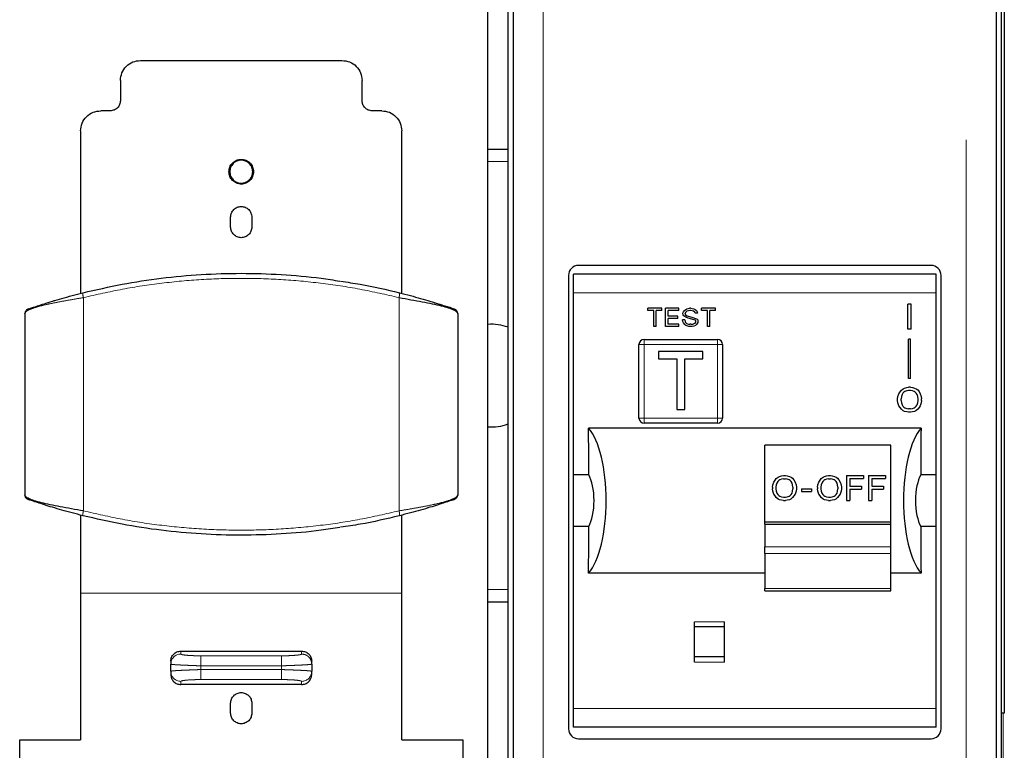
# Model space of a CAD drawing. Units: millimetres. Extents: x 2063 to 7267, y 2516 to 7047.
# Drawn here: x 7034 to 7131, y 3753 to 3825 of the extents above; entities that cross this region are included whole.
import ezdxf

# ---------------------------------------------------------------- set-up
doc = ezdxf.new("R2010")
doc.units = ezdxf.units.MM
doc.header["$LTSCALE"] = 20
doc.linetypes.add('PHANTOM', pattern=[12.7, 6.35, -1.27, 1.27, -1.27, 1.27, -1.27])

msp = doc.modelspace()

# ---------------------------------------------------------------- linework, layer by layer
at = {"color": 7, "linetype": 'Continuous', "lineweight": 25}
for p, q in [((7080.114, 3456.791), (7080.114, 4014.457)), ((7082.114, 3386.872), (7082.114, 3842.889)), ((7131.114, 3616.619), (7131.114, 3842.889)), ((7131.393, 3843.444), (7131.393, 3756.444)), ((7082.614, 3840.889), (7082.614, 3379.389)), ((7130.614, 3616.619), (7130.614, 3840.889)), ((7045.614, 3821.24), (7065.614, 3821.24)), ((7043.614, 3819.24), (7043.614, 3817.24)), ((7067.614, 3817.24), (7067.614, 3819.24)), ((7042.614, 3816.24), (7041.664, 3816.24)), ((7069.564, 3816.24), (7068.614, 3816.24)), ((7039.664, 3814.24), (7039.664, 3798.109)), ((7071.564, 3798.109), (7071.564, 3814.24)), ((7080.114, 3812.444), (7082.114, 3812.444)), ((7054.564, 3804.69), (7054.564, 3805.69)), ((7056.664, 3805.69), (7056.664, 3804.69)), ((7124.114, 3800.889), (7089.114, 3800.889)), ((7088.114, 3799.889), (7088.114, 3754.889)), ((7124.614, 3800.032), (7088.614, 3800.032)), ((7088.614, 3798.159), (7088.614, 3800.032)), ((7124.614, 3798.159), (7124.614, 3800.032)), ((7125.114, 3754.889), (7125.114, 3799.889)), ((7088.614, 3780.089), (7088.614, 3798.159)), ((7124.614, 3780.089), (7124.614, 3798.159)), ((7037.022, 3797.381), (7036.97, 3797.365)), ((7122.156, 3797.045), (7121.813, 3797.045)), ((7121.813, 3794.545), (7121.813, 3797.045)), ((7122.156, 3794.545), (7122.156, 3797.045)), ((7034.114, 3796.081), (7034.167, 3796.181)), ((7034.114, 3796.081), (7034.114, 3778.124)), ((7077.114, 3796.081), (7077.114, 3778.124)), ((7097.396, 3796.633), (7096.006, 3796.633)), ((7096.006, 3796.406), (7096.006, 3796.633)), ((7096.576, 3796.406), (7096.006, 3796.406)), ((7096.576, 3794.811), (7096.576, 3796.406)), ((7096.827, 3794.811), (7096.827, 3796.406)), ((7097.396, 3796.406), (7096.827, 3796.406)), ((7097.396, 3796.406), (7097.396, 3796.633)), ((7099.059, 3796.633), (7097.761, 3796.633)), ((7097.761, 3794.811), (7097.761, 3796.633)), ((7098.011, 3795.859), (7098.011, 3796.406)), ((7099.059, 3796.406), (7098.011, 3796.406)), ((7098.968, 3795.859), (7098.011, 3795.859)), ((7098.968, 3795.631), (7098.968, 3795.859)), ((7099.059, 3796.406), (7099.059, 3796.633)), ((7099.469, 3796.155), (7099.492, 3796.223)), ((7099.469, 3796.11), (7099.469, 3796.155)), ((7099.492, 3795.996), (7099.469, 3796.11)), ((7099.492, 3796.223), (7099.537, 3796.292)), ((7099.56, 3795.882), (7099.492, 3795.996)), ((7099.537, 3796.292), (7099.629, 3796.406)), ((7099.765, 3795.745), (7099.56, 3795.882)), ((7099.629, 3796.406), (7099.765, 3796.52)), ((7099.72, 3796.201), (7099.697, 3796.11)), ((7099.697, 3796.064), (7099.697, 3796.11)), ((7099.697, 3796.064), (7099.743, 3795.973)), ((7099.811, 3796.292), (7099.72, 3796.201)), ((7099.743, 3795.973), (7099.902, 3795.882)), ((7099.765, 3796.52), (7099.856, 3796.565)), ((7099.879, 3796.337), (7099.811, 3796.292)), ((7099.856, 3796.565), (7099.993, 3796.611)), ((7100.016, 3796.383), (7099.879, 3796.337)), ((7099.902, 3795.882), (7100.449, 3795.722)), ((7099.993, 3796.611), (7100.13, 3796.633)), ((7100.153, 3796.406), (7100.016, 3796.383)), ((7100.266, 3796.633), (7100.13, 3796.633)), ((7100.266, 3796.406), (7100.153, 3796.406)), ((7100.266, 3796.633), (7100.403, 3796.611)), ((7100.403, 3796.383), (7100.266, 3796.406)), ((7100.403, 3796.611), (7100.563, 3796.565)), ((7100.54, 3796.337), (7100.403, 3796.383)), ((7100.654, 3796.246), (7100.54, 3796.337)), ((7100.563, 3796.565), (7100.677, 3796.52)), ((7100.699, 3796.132), (7100.654, 3796.246)), ((7100.677, 3796.52), (7100.813, 3796.406)), ((7100.927, 3796.132), (7100.699, 3796.132)), ((7100.813, 3796.406), (7100.882, 3796.292)), ((7100.882, 3796.292), (7100.927, 3796.132)), ((7102.727, 3796.633), (7101.337, 3796.633)), ((7101.337, 3796.406), (7101.337, 3796.633)), ((7101.907, 3796.406), (7101.337, 3796.406)), ((7101.907, 3794.811), (7101.907, 3796.406)), ((7102.727, 3796.406), (7102.157, 3796.406)), ((7102.157, 3794.811), (7102.157, 3796.406)), ((7102.727, 3796.406), (7102.727, 3796.633)), ((7096.827, 3794.811), (7096.576, 3794.811)), ((7099.082, 3794.811), (7097.761, 3794.811)), ((7098.011, 3795.039), (7098.011, 3795.631)), ((7098.968, 3795.631), (7098.011, 3795.631)), ((7099.082, 3795.039), (7098.011, 3795.039)), ((7099.082, 3794.811), (7099.082, 3795.039)), ((7099.674, 3795.494), (7099.446, 3795.494)), ((7099.469, 3795.335), (7099.446, 3795.494)), ((7099.537, 3795.175), (7099.469, 3795.335)), ((7099.651, 3795.016), (7099.537, 3795.175)), ((7099.765, 3794.925), (7099.651, 3795.016)), ((7099.674, 3795.494), (7099.697, 3795.335)), ((7099.697, 3795.335), (7099.743, 3795.221)), ((7099.743, 3795.221), (7099.834, 3795.13)), ((7099.993, 3795.654), (7099.765, 3795.745)), ((7099.879, 3794.879), (7099.765, 3794.925)), ((7099.834, 3795.13), (7099.925, 3795.084)), ((7100.061, 3794.834), (7099.879, 3794.879)), ((7099.925, 3795.084), (7100.016, 3795.062)), ((7100.244, 3795.586), (7099.993, 3795.654)), ((7100.016, 3795.062), (7100.153, 3795.039)), ((7100.175, 3794.811), (7100.061, 3794.834)), ((7100.266, 3795.039), (7100.153, 3795.039)), ((7100.38, 3794.811), (7100.175, 3794.811)), ((7100.585, 3795.494), (7100.244, 3795.586)), ((7100.266, 3795.039), (7100.449, 3795.062)), ((7100.563, 3794.857), (7100.38, 3794.811)), ((7100.449, 3795.722), (7100.722, 3795.631)), ((7100.449, 3795.062), (7100.585, 3795.107)), ((7100.722, 3794.925), (7100.563, 3794.857)), ((7100.699, 3795.449), (7100.585, 3795.494)), ((7100.585, 3795.107), (7100.677, 3795.153)), ((7100.677, 3795.153), (7100.745, 3795.244)), ((7100.745, 3795.403), (7100.699, 3795.449)), ((7100.722, 3795.631), (7100.836, 3795.586)), ((7100.836, 3795.016), (7100.722, 3794.925)), ((7100.768, 3795.312), (7100.745, 3795.403)), ((7100.745, 3795.244), (7100.768, 3795.312)), ((7100.836, 3795.586), (7100.904, 3795.54)), ((7100.904, 3795.107), (7100.836, 3795.016)), ((7100.904, 3795.54), (7100.95, 3795.472)), ((7100.95, 3795.221), (7100.904, 3795.107)), ((7100.95, 3795.472), (7100.973, 3795.358)), ((7100.973, 3795.358), (7100.95, 3795.221)), ((7102.157, 3794.811), (7101.907, 3794.811)), ((7122.156, 3794.545), (7121.813, 3794.545)), ((7095.114, 3785.732), (7095.114, 3793.032)), ((7095.614, 3793.532), (7102.914, 3793.532)), ((7103.414, 3793.032), (7103.414, 3785.732)), ((7122.085, 3793.564), (7121.885, 3793.564)), ((7121.885, 3789.65), (7121.885, 3793.564)), ((7122.085, 3789.65), (7122.085, 3793.564)), ((7097.068, 3792.331), (7097.068, 3791.611)), ((7101.46, 3792.331), (7097.068, 3792.331)), ((7101.46, 3791.611), (7101.46, 3792.331)), ((7097.068, 3791.611), (7098.868, 3791.611)), ((7098.868, 3791.611), (7098.868, 3786.571)), ((7099.66, 3786.571), (7099.66, 3791.611)), ((7099.66, 3791.611), (7101.46, 3791.611)), ((7122.085, 3789.65), (7121.885, 3789.65)), ((7120.828, 3787.868), (7120.922, 3788.149)), ((7120.922, 3788.149), (7121.047, 3788.337)), ((7121.047, 3788.337), (7121.172, 3788.493)), ((7121.172, 3788.493), (7121.36, 3788.649)), ((7121.235, 3788.055), (7121.172, 3787.868)), ((7121.328, 3788.212), (7121.235, 3788.055)), ((7121.422, 3788.305), (7121.328, 3788.212)), ((7121.36, 3788.649), (7121.485, 3788.712)), ((7121.516, 3788.368), (7121.422, 3788.305)), ((7121.485, 3788.712), (7121.703, 3788.774)), ((7121.703, 3788.43), (7121.516, 3788.368)), ((7121.703, 3788.774), (7121.891, 3788.805)), ((7121.891, 3788.462), (7121.703, 3788.43)), ((7122.078, 3788.805), (7121.891, 3788.805)), ((7122.078, 3788.462), (7121.891, 3788.462)), ((7122.078, 3788.805), (7122.266, 3788.774)), ((7122.266, 3788.43), (7122.078, 3788.462)), ((7122.266, 3788.774), (7122.485, 3788.712)), ((7122.453, 3788.368), (7122.266, 3788.43)), ((7122.547, 3788.305), (7122.453, 3788.368)), ((7122.485, 3788.712), (7122.641, 3788.649)), ((7122.641, 3788.212), (7122.547, 3788.305)), ((7122.641, 3788.649), (7122.797, 3788.524)), ((7122.735, 3788.055), (7122.641, 3788.212)), ((7122.797, 3787.868), (7122.735, 3788.055)), ((7122.797, 3788.524), (7122.922, 3788.368)), ((7122.922, 3788.368), (7123.047, 3788.149)), ((7123.047, 3788.149), (7123.141, 3787.868)), ((7120.797, 3787.649), (7120.828, 3787.868)), ((7120.797, 3787.462), (7120.797, 3787.649)), ((7120.828, 3787.243), (7120.797, 3787.462)), ((7120.922, 3786.962), (7120.828, 3787.243)), ((7121.172, 3787.868), (7121.141, 3787.649)), ((7121.141, 3787.462), (7121.141, 3787.649)), ((7121.141, 3787.462), (7121.172, 3787.243)), ((7121.172, 3787.243), (7121.235, 3787.055)), ((7121.235, 3787.055), (7121.328, 3786.899)), ((7122.641, 3786.899), (7122.735, 3787.055)), ((7122.735, 3787.055), (7122.797, 3787.243)), ((7122.828, 3787.649), (7122.797, 3787.868)), ((7122.797, 3787.243), (7122.828, 3787.462)), ((7122.828, 3787.462), (7122.828, 3787.649)), ((7123.141, 3787.243), (7123.047, 3786.962)), ((7123.141, 3787.868), (7123.172, 3787.649)), ((7123.172, 3787.462), (7123.141, 3787.243)), ((7123.172, 3787.462), (7123.172, 3787.649)), ((7098.868, 3786.571), (7099.66, 3786.571)), ((7121.047, 3786.774), (7120.922, 3786.962)), ((7121.172, 3786.618), (7121.047, 3786.774)), ((7121.36, 3786.462), (7121.172, 3786.618)), ((7121.328, 3786.899), (7121.422, 3786.805)), ((7121.485, 3786.399), (7121.36, 3786.462)), ((7121.422, 3786.805), (7121.516, 3786.743)), ((7121.703, 3786.337), (7121.485, 3786.399)), ((7121.516, 3786.743), (7121.703, 3786.68)), ((7121.703, 3786.68), (7121.891, 3786.649)), ((7121.891, 3786.305), (7121.703, 3786.337)), ((7122.078, 3786.649), (7121.891, 3786.649)), ((7122.078, 3786.305), (7121.891, 3786.305)), ((7122.078, 3786.649), (7122.266, 3786.68)), ((7122.266, 3786.337), (7122.078, 3786.305)), ((7122.266, 3786.68), (7122.453, 3786.743)), ((7122.485, 3786.399), (7122.266, 3786.337)), ((7122.453, 3786.743), (7122.547, 3786.805)), ((7122.61, 3786.462), (7122.485, 3786.399)), ((7122.547, 3786.805), (7122.641, 3786.899)), ((7122.797, 3786.618), (7122.61, 3786.462)), ((7122.922, 3786.774), (7122.797, 3786.618)), ((7123.047, 3786.962), (7122.922, 3786.774)), ((7102.914, 3785.232), (7095.614, 3785.232)), ((7123.123, 3784.732), (7090.105, 3784.732)), ((7120.114, 3783.032), (7107.614, 3783.032)), ((7107.614, 3775.212), (7107.614, 3783.032)), ((7120.114, 3775.212), (7120.114, 3783.032)), ((7088.614, 3774.976), (7088.614, 3780.089)), ((7090.13, 3780.089), (7088.614, 3780.089)), ((7108.406, 3779.095), (7108.499, 3779.376)), ((7108.499, 3779.376), (7108.624, 3779.564)), ((7108.624, 3779.564), (7108.749, 3779.72)), ((7108.749, 3779.72), (7108.937, 3779.876)), ((7108.812, 3779.282), (7108.749, 3779.095)), ((7108.906, 3779.439), (7108.812, 3779.282)), ((7108.999, 3779.532), (7108.906, 3779.439)), ((7108.937, 3779.876), (7109.062, 3779.939)), ((7109.093, 3779.595), (7108.999, 3779.532)), ((7109.062, 3779.939), (7109.281, 3780.001)), ((7109.281, 3779.657), (7109.093, 3779.595)), ((7109.281, 3780.001), (7109.468, 3780.032)), ((7109.468, 3779.689), (7109.281, 3779.657)), ((7109.468, 3780.032), (7109.656, 3780.032)), ((7109.468, 3779.689), (7109.656, 3779.689)), ((7109.656, 3780.032), (7109.843, 3780.001)), ((7109.843, 3779.657), (7109.656, 3779.689)), ((7109.843, 3780.001), (7110.062, 3779.939)), ((7110.031, 3779.595), (7109.843, 3779.657)), ((7110.124, 3779.532), (7110.031, 3779.595)), ((7110.062, 3779.939), (7110.218, 3779.876)), ((7110.218, 3779.439), (7110.124, 3779.532)), ((7110.218, 3779.876), (7110.374, 3779.751)), ((7110.312, 3779.282), (7110.218, 3779.439)), ((7110.374, 3779.095), (7110.312, 3779.282)), ((7110.374, 3779.751), (7110.499, 3779.595)), ((7110.499, 3779.595), (7110.624, 3779.376)), ((7110.624, 3779.376), (7110.718, 3779.095)), ((7112.874, 3779.095), (7112.968, 3779.376)), ((7112.968, 3779.376), (7113.093, 3779.564)), ((7113.093, 3779.564), (7113.218, 3779.72)), ((7113.218, 3779.72), (7113.406, 3779.876)), ((7113.281, 3779.282), (7113.218, 3779.095)), ((7113.374, 3779.439), (7113.281, 3779.282)), ((7113.468, 3779.532), (7113.374, 3779.439)), ((7113.406, 3779.876), (7113.531, 3779.939)), ((7113.562, 3779.595), (7113.468, 3779.532)), ((7113.531, 3779.939), (7113.749, 3780.001)), ((7113.749, 3779.657), (7113.562, 3779.595)), ((7113.749, 3780.001), (7113.937, 3780.032)), ((7113.937, 3779.689), (7113.749, 3779.657)), ((7113.937, 3780.032), (7114.124, 3780.032)), ((7113.937, 3779.689), (7114.124, 3779.689)), ((7114.124, 3780.032), (7114.312, 3780.001)), ((7114.312, 3779.657), (7114.124, 3779.689)), ((7114.312, 3780.001), (7114.531, 3779.939)), ((7114.499, 3779.595), (7114.312, 3779.657)), ((7114.593, 3779.532), (7114.499, 3779.595)), ((7114.531, 3779.939), (7114.687, 3779.876)), ((7114.687, 3779.439), (7114.593, 3779.532)), ((7114.687, 3779.876), (7114.843, 3779.751)), ((7114.781, 3779.282), (7114.687, 3779.439)), ((7114.843, 3779.095), (7114.781, 3779.282)), ((7114.843, 3779.751), (7114.968, 3779.595)), ((7114.968, 3779.595), (7115.093, 3779.376)), ((7115.093, 3779.376), (7115.187, 3779.095)), ((7115.718, 3780.032), (7117.406, 3780.032)), ((7115.718, 3780.032), (7115.718, 3777.532)), ((7116.062, 3779.72), (7116.062, 3778.97)), ((7116.062, 3779.72), (7117.406, 3779.72)), ((7117.406, 3780.032), (7117.406, 3779.72)), ((7117.906, 3780.032), (7119.593, 3780.032)), ((7117.906, 3780.032), (7117.906, 3777.532)), ((7118.249, 3779.72), (7118.249, 3778.97)), ((7118.249, 3779.72), (7119.593, 3779.72)), ((7119.593, 3780.032), (7119.593, 3779.72)), ((7124.614, 3780.089), (7123.097, 3780.089)), ((7124.614, 3774.976), (7124.614, 3780.089)), ((7108.374, 3778.876), (7108.406, 3779.095)), ((7108.374, 3778.876), (7108.374, 3778.689)), ((7108.406, 3778.47), (7108.374, 3778.689)), ((7108.499, 3778.189), (7108.406, 3778.47)), ((7108.624, 3778.001), (7108.499, 3778.189)), ((7108.749, 3779.095), (7108.718, 3778.876)), ((7108.718, 3778.876), (7108.718, 3778.689)), ((7108.718, 3778.689), (7108.749, 3778.47)), ((7108.749, 3778.47), (7108.812, 3778.282)), ((7108.812, 3778.282), (7108.906, 3778.126)), ((7110.218, 3778.126), (7110.312, 3778.282)), ((7110.312, 3778.282), (7110.374, 3778.47)), ((7110.406, 3778.876), (7110.374, 3779.095)), ((7110.374, 3778.47), (7110.406, 3778.689)), ((7110.406, 3778.876), (7110.406, 3778.689)), ((7110.624, 3778.189), (7110.499, 3778.001)), ((7110.718, 3778.47), (7110.624, 3778.189)), ((7110.718, 3779.095), (7110.749, 3778.876)), ((7110.749, 3778.689), (7110.718, 3778.47)), ((7110.749, 3778.876), (7110.749, 3778.689)), ((7111.249, 3778.72), (7112.249, 3778.72)), ((7111.249, 3778.72), (7111.249, 3778.439)), ((7111.249, 3778.439), (7112.249, 3778.439)), ((7112.249, 3778.72), (7112.249, 3778.439)), ((7112.843, 3778.876), (7112.874, 3779.095)), ((7112.843, 3778.876), (7112.843, 3778.689)), ((7112.874, 3778.47), (7112.843, 3778.689)), ((7112.968, 3778.189), (7112.874, 3778.47)), ((7113.093, 3778.001), (7112.968, 3778.189)), ((7113.218, 3779.095), (7113.187, 3778.876)), ((7113.187, 3778.876), (7113.187, 3778.689)), ((7113.187, 3778.689), (7113.218, 3778.47)), ((7113.218, 3778.47), (7113.281, 3778.282)), ((7113.281, 3778.282), (7113.374, 3778.126)), ((7114.687, 3778.126), (7114.781, 3778.282)), ((7114.781, 3778.282), (7114.843, 3778.47)), ((7114.874, 3778.876), (7114.843, 3779.095)), ((7114.843, 3778.47), (7114.874, 3778.689)), ((7114.874, 3778.876), (7114.874, 3778.689)), ((7115.093, 3778.189), (7114.968, 3778.001)), ((7115.187, 3778.47), (7115.093, 3778.189)), ((7115.187, 3779.095), (7115.218, 3778.876)), ((7115.218, 3778.689), (7115.187, 3778.47)), ((7115.218, 3778.876), (7115.218, 3778.689)), ((7116.062, 3778.97), (7117.218, 3778.97)), ((7116.062, 3778.657), (7116.062, 3777.532)), ((7116.062, 3778.657), (7117.218, 3778.657)), ((7117.218, 3778.97), (7117.218, 3778.657)), ((7118.249, 3778.97), (7119.406, 3778.97)), ((7118.249, 3778.657), (7118.249, 3777.532)), ((7118.249, 3778.657), (7119.406, 3778.657)), ((7119.406, 3778.97), (7119.406, 3778.657)), ((7034.451, 3777.651), (7034.4, 3777.672)), ((7077.114, 3778.124), (7077.06, 3778.023)), ((7108.749, 3777.845), (7108.624, 3778.001)), ((7108.937, 3777.689), (7108.749, 3777.845)), ((7108.906, 3778.126), (7108.999, 3778.032)), ((7109.062, 3777.626), (7108.937, 3777.689)), ((7108.999, 3778.032), (7109.093, 3777.97)), ((7109.281, 3777.564), (7109.062, 3777.626)), ((7109.093, 3777.97), (7109.281, 3777.907)), ((7109.281, 3777.907), (7109.468, 3777.876)), ((7109.468, 3777.532), (7109.281, 3777.564)), ((7109.468, 3777.876), (7109.656, 3777.876)), ((7109.468, 3777.532), (7109.656, 3777.532)), ((7109.656, 3777.876), (7109.843, 3777.907)), ((7109.843, 3777.564), (7109.656, 3777.532)), ((7109.843, 3777.907), (7110.031, 3777.97)), ((7110.062, 3777.626), (7109.843, 3777.564)), ((7110.031, 3777.97), (7110.124, 3778.032)), ((7110.187, 3777.689), (7110.062, 3777.626)), ((7110.124, 3778.032), (7110.218, 3778.126)), ((7110.374, 3777.845), (7110.187, 3777.689)), ((7110.499, 3778.001), (7110.374, 3777.845)), ((7113.218, 3777.845), (7113.093, 3778.001)), ((7113.406, 3777.689), (7113.218, 3777.845)), ((7113.374, 3778.126), (7113.468, 3778.032)), ((7113.531, 3777.626), (7113.406, 3777.689)), ((7113.468, 3778.032), (7113.562, 3777.97)), ((7113.749, 3777.564), (7113.531, 3777.626)), ((7113.562, 3777.97), (7113.749, 3777.907)), ((7113.749, 3777.907), (7113.937, 3777.876)), ((7113.937, 3777.532), (7113.749, 3777.564)), ((7113.937, 3777.876), (7114.124, 3777.876)), ((7113.937, 3777.532), (7114.124, 3777.532)), ((7114.124, 3777.876), (7114.312, 3777.907)), ((7114.312, 3777.564), (7114.124, 3777.532)), ((7114.312, 3777.907), (7114.499, 3777.97)), ((7114.531, 3777.626), (7114.312, 3777.564)), ((7114.499, 3777.97), (7114.593, 3778.032)), ((7114.656, 3777.689), (7114.531, 3777.626)), ((7114.593, 3778.032), (7114.687, 3778.126)), ((7114.843, 3777.845), (7114.656, 3777.689)), ((7114.968, 3778.001), (7114.843, 3777.845)), ((7115.718, 3777.532), (7116.062, 3777.532)), ((7117.906, 3777.532), (7118.249, 3777.532)), ((7074.205, 3776.823), (7074.257, 3776.839)), ((7039.664, 3776.095), (7039.664, 3768.345)), ((7071.564, 3768.345), (7071.564, 3776.095)), ((7107.614, 3775.413), (7120.114, 3775.413)), ((7090.13, 3774.976), (7088.614, 3774.976)), ((7088.614, 3756.905), (7088.614, 3774.976)), ((7107.614, 3775.212), (7120.114, 3775.212)), ((7107.614, 3775.212), (7107.614, 3772.962)), ((7120.114, 3772.962), (7120.114, 3775.212)), ((7124.614, 3774.976), (7123.097, 3774.976)), ((7124.614, 3756.905), (7124.614, 3774.976)), ((7107.614, 3772.279), (7107.614, 3772.962)), ((7120.114, 3772.279), (7120.114, 3772.962)), ((7107.614, 3772.279), (7107.614, 3768.815)), ((7120.114, 3768.815), (7120.114, 3772.279)), ((7107.614, 3770.332), (7090.105, 3770.332)), ((7123.123, 3770.332), (7120.114, 3770.332)), ((7107.614, 3768.565), (7107.614, 3768.815)), ((7107.614, 3768.565), (7120.114, 3768.565)), ((7120.114, 3768.565), (7120.114, 3768.815)), ((7082.114, 3767.444), (7080.114, 3767.444)), ((7100.614, 3761.483), (7100.614, 3765.495)), ((7103.614, 3761.483), (7103.614, 3765.495)), ((7103.614, 3765.014), (7100.614, 3765.014)), ((7049.614, 3762.591), (7061.614, 3762.591)), ((7048.614, 3761.595), (7048.614, 3761.304)), ((7062.614, 3761.304), (7062.614, 3761.595)), ((7103.614, 3762.008), (7100.614, 3762.008)), ((7048.614, 3760.586), (7048.614, 3761.304)), ((7048.614, 3760.586), (7048.614, 3760.284)), ((7062.614, 3761.304), (7062.614, 3760.586)), ((7062.614, 3760.284), (7062.614, 3760.586)), ((7061.614, 3759.269), (7049.614, 3759.269)), ((7054.564, 3756.424), (7054.564, 3757.424)), ((7056.664, 3757.424), (7056.664, 3756.424)), ((7088.614, 3755.032), (7088.614, 3756.905)), ((7124.614, 3755.032), (7124.614, 3756.905)), ((7131.393, 3756.444), (7131.114, 3756.444)), ((7124.614, 3755.032), (7088.614, 3755.032)), ((7033.614, 3753.776), (7039.664, 3753.776)), ((7033.614, 3653.14), (7033.614, 3753.776)), ((7071.564, 3753.776), (7077.614, 3753.776)), ((7077.614, 3753.776), (7077.614, 3653.14)), ((7089.114, 3753.889), (7124.114, 3753.889))]:
    msp.add_line(p, q, dxfattribs=at)
at = {"color": 1, "linetype": 'PHANTOM', "lineweight": 18}
for p, q in [((7085.614, 3840.889), (7085.614, 3379.389)), ((7127.614, 3686.352), (7127.614, 3840.889)), ((7082.114, 3811.194), (7080.114, 3811.194)), ((7124.614, 3798.159), (7088.614, 3798.159)), ((7039.943, 3797.687), (7039.943, 3776.518)), ((7071.284, 3797.687), (7071.284, 3776.518)), ((7095.114, 3793.032), (7095.614, 3793.032)), ((7095.614, 3793.032), (7095.614, 3793.532)), ((7095.614, 3793.032), (7102.914, 3793.032)), ((7095.614, 3785.732), (7095.614, 3793.032)), ((7102.914, 3793.532), (7102.914, 3793.032)), ((7102.914, 3793.032), (7103.414, 3793.032)), ((7102.914, 3793.032), (7102.914, 3785.732)), ((7095.614, 3785.732), (7095.114, 3785.732)), ((7102.914, 3785.732), (7095.614, 3785.732)), ((7095.614, 3785.732), (7095.614, 3785.232)), ((7102.914, 3785.732), (7102.914, 3785.232)), ((7102.914, 3785.732), (7103.414, 3785.732)), ((7120.114, 3772.962), (7107.614, 3772.962)), ((7120.114, 3772.279), (7107.614, 3772.279)), ((7080.114, 3768.694), (7082.114, 3768.694)), ((7120.114, 3768.815), (7107.614, 3768.815)), ((7071.564, 3768.345), (7039.664, 3768.345)), ((7103.614, 3765.495), (7100.614, 3765.495)), ((7049.614, 3762.591), (7049.614, 3762.3)), ((7061.614, 3762.591), (7061.614, 3762.3)), ((7051.614, 3762.125), (7051.614, 3761.129)), ((7051.614, 3762.125), (7059.614, 3762.125)), ((7051.614, 3760.761), (7051.614, 3761.129)), ((7051.614, 3761.129), (7059.614, 3761.129)), ((7059.614, 3760.761), (7051.614, 3760.761)), ((7059.614, 3760.761), (7059.614, 3761.129)), ((7059.614, 3759.765), (7059.614, 3760.761)), ((7103.614, 3761.483), (7100.614, 3761.483)), ((7059.614, 3759.765), (7051.614, 3759.765)), ((7049.614, 3759.59), (7049.614, 3759.269)), ((7061.614, 3759.269), (7061.614, 3759.59)), ((7124.614, 3756.905), (7088.614, 3756.905)), ((7131.274, 3756.444), (7131.274, 3658.444))]:
    msp.add_line(p, q, dxfattribs=at)
at = {"color": 7, "linetype": 'Continuous', "lineweight": 25}
for centre, radius, start, end in [((7089.114, 3799.889), 1, 90, 180), ((7124.114, 3799.889), 1, 0, 90), ((7076.614, 3796.081), 0.5, 360, 70.96088), ((7080.393, 3789.944), 5.1, 70.27725, 93.13494), ((7095.614, 3793.032), 0.5, 90, 180), ((7102.914, 3793.032), 0.5, 0, 90), ((7080.393, 3789.944), 5.1, 266.86506, 289.72275), ((7095.614, 3785.732), 0.5, 180, 270), ((7102.914, 3785.732), 0.5, 270, 0), ((7034.614, 3778.124), 0.5, 180, 235.8965), ((7089.114, 3754.889), 1, 180, 270), ((7124.114, 3754.889), 1, 270, 0)]:
    msp.add_arc(centre, radius, start, end, dxfattribs=at)
at = {"color": 1, "linetype": 'PHANTOM', "lineweight": 18}
for centre, start, end in [((7049.612, 3761.302), 89.89099, 179.89057), ((7049.612, 3760.588), 180.10943, 270.10901), ((7061.616, 3760.588), 269.89099, 359.89057)]:
    msp.add_arc(centre, 0.998, start, end, dxfattribs=at)
at = {"color": 7, "linetype": 'Continuous', "lineweight": 25}
for centre, major_axis, start_param, end_param in [((7089.013, 3777.532), (0, 7.8), 3.536384, 5.888394), ((6971.841, 3777.532), (0, 325.008), 4.720255, 4.734544), ((7124.214, 3777.532), (0, 7.8), 0.394791, 2.746802), ((7241.387, 3777.532), (0, 325.008), 1.548641, 1.56293), ((7089.559, 3777.532), (0, 3), 3.692236, 5.732542), ((7123.668, 3777.532), (0, 3), 0.550643, 2.59095), ((6971.841, 3777.532), (0, 325.008), 4.690234, 4.704523), ((7241.387, 3777.532), (0, 325.008), 1.578663, 1.592951)]:
    msp.add_ellipse(centre, major_axis=major_axis, ratio=0.36397, start_param=start_param, end_param=end_param, dxfattribs=at)
for points in [[(7043.614, 3819.24), (7043.644, 3819.502), (7043.704, 3820.026), (7044.166, 3820.687), (7044.827, 3821.15), (7045.352, 3821.21), (7045.614, 3821.24)], [(7065.614, 3821.24), (7065.876, 3821.21), (7066.4, 3821.15), (7067.061, 3820.688), (7067.523, 3820.027), (7067.584, 3819.502), (7067.614, 3819.24)], [(7043.614, 3817.24), (7043.599, 3817.109), (7043.569, 3816.847), (7043.337, 3816.516), (7043.007, 3816.285), (7042.745, 3816.255), (7042.614, 3816.24)], [(7068.614, 3816.24), (7068.483, 3816.255), (7068.221, 3816.285), (7067.89, 3816.516), (7067.659, 3816.847), (7067.629, 3817.109), (7067.614, 3817.24)], [(7039.664, 3814.24), (7039.694, 3814.502), (7039.754, 3815.026), (7040.216, 3815.687), (7040.877, 3816.15), (7041.402, 3816.21), (7041.664, 3816.24)], [(7069.564, 3816.24), (7069.826, 3816.21), (7070.35, 3816.15), (7071.011, 3815.688), (7071.473, 3815.027), (7071.534, 3814.502), (7071.564, 3814.24)], [(7054.389, 3810.19), (7054.407, 3810.35), (7054.444, 3810.671), (7054.727, 3811.079), (7055.132, 3811.351), (7055.614, 3811.447), (7056.095, 3811.351), (7056.5, 3811.079), (7056.783, 3810.671), (7056.82, 3810.35), (7056.838, 3810.19)], [(7056.751, 3810.19), (7056.734, 3810.339), (7056.7, 3810.637), (7056.437, 3811.015), (7056.061, 3811.268), (7055.614, 3811.357), (7055.167, 3811.268), (7054.791, 3811.015), (7054.528, 3810.637), (7054.493, 3810.339), (7054.476, 3810.19)], [(7056.838, 3810.19), (7056.82, 3810.03), (7056.783, 3809.709), (7056.5, 3809.302), (7056.095, 3809.029), (7055.614, 3808.934), (7055.132, 3809.029), (7054.727, 3809.302), (7054.444, 3809.709), (7054.407, 3810.03), (7054.389, 3810.19)], [(7054.476, 3810.19), (7054.493, 3810.041), (7054.528, 3809.744), (7054.791, 3809.365), (7055.167, 3809.112), (7055.614, 3809.023), (7056.061, 3809.112), (7056.437, 3809.365), (7056.7, 3809.744), (7056.734, 3810.041), (7056.751, 3810.19)], [(7054.564, 3805.69), (7054.579, 3805.828), (7054.611, 3806.102), (7054.854, 3806.452), (7055.201, 3806.686), (7055.614, 3806.768), (7056.026, 3806.686), (7056.374, 3806.452), (7056.616, 3806.102), (7056.648, 3805.828), (7056.664, 3805.69)], [(7056.664, 3804.69), (7056.648, 3804.553), (7056.616, 3804.278), (7056.374, 3803.928), (7056.026, 3803.695), (7055.614, 3803.613), (7055.201, 3803.695), (7054.854, 3803.928), (7054.611, 3804.278), (7054.579, 3804.553), (7054.564, 3804.69)], [(7071.284, 3797.687), (7071.684, 3797.62), (7072.484, 3797.486), (7073.601, 3797.285), (7074.615, 3797.084), (7075.489, 3796.884), (7076.199, 3796.683), (7076.719, 3796.482), (7077.051, 3796.281), (7077.093, 3796.147), (7077.114, 3796.081)], [(7039.943, 3776.518), (7039.543, 3776.585), (7038.743, 3776.718), (7037.626, 3776.919), (7036.613, 3777.12), (7035.739, 3777.321), (7035.028, 3777.521), (7034.509, 3777.722), (7034.176, 3777.923), (7034.134, 3778.057), (7034.114, 3778.124)], [(7039.664, 3768.345), (7039.664, 3766.715), (7039.664, 3763.455), (7039.664, 3758.584), (7039.664, 3755.379), (7039.664, 3753.776)], [(7071.564, 3753.776), (7071.564, 3755.379), (7071.564, 3758.584), (7071.564, 3763.455), (7071.564, 3766.715), (7071.564, 3768.345)]]:
    msp.add_open_spline(points, degree=3, dxfattribs=at)
for points, knots in [([(7039.906, 3798.172), (7041.195, 3798.469), (7043.754, 3799.06), (7047.681, 3799.653), (7051.632, 3800.021), (7055.614, 3800.145), (7059.593, 3800.013), (7062.868, 3799.742), (7064.791, 3799.429), (7065.409, 3799.328)], [0, 0, 0, 0, 0.155624, 0.308939, 0.463787, 0.617865, 0.771942, 0.926792, 1, 1, 1, 1]), ([(7065.484, 3799.317), (7066.138, 3799.223), (7068.11, 3798.939), (7070.035, 3798.479), (7071.322, 3798.172)], [0, 0, 0, 0, 0.331427, 1, 1, 1, 1]), ([(7034.506, 3796.572), (7034.519, 3796.577), (7034.558, 3796.59), (7034.859, 3796.693), (7035.364, 3796.862), (7036.04, 3797.08), (7036.851, 3797.332), (7037.781, 3797.605), (7038.802, 3797.89), (7039.538, 3798.078), (7039.906, 3798.172)], [0, 0, 0, 0, 0.064283, 0.198196, 0.330685, 0.464066, 0.598087, 0.732258, 0.8662, 1, 1, 1, 1]), ([(7071.322, 3798.172), (7071.69, 3798.078), (7072.425, 3797.89), (7073.447, 3797.605), (7074.376, 3797.332), (7075.188, 3797.08), (7075.862, 3796.862), (7076.371, 3796.692), (7076.71, 3796.576), (7076.755, 3796.561), (7076.777, 3796.553)], [0, 0, 0, 0, 0.125457, 0.251046, 0.37685, 0.502514, 0.627577, 0.751804, 0.87553, 1, 1, 1, 1]), ([(7077.087, 3796.181), (7077.036, 3796.279), (7076.935, 3796.471), (7076.56, 3796.627), (7076.243, 3796.734), (7076.03, 3796.806)], [0, 0, 0, 0, 0.255056, 0.500508, 1, 1, 1, 1]), ([(7034.479, 3796.563), (7034.437, 3796.545), (7034.354, 3796.509), (7034.252, 3796.422), (7034.19, 3796.331), (7034.152, 3796.25), (7034.144, 3796.204), (7034.141, 3796.181)], [0, 0, 0, 0, 0.257409, 0.501039, 0.742808, 0.869399, 1, 1, 1, 1]), ([(7034.141, 3778.023), (7034.145, 3778), (7034.16, 3777.912), (7034.236, 3777.797), (7034.354, 3777.695), (7034.437, 3777.66), (7034.479, 3777.641)], [0, 0, 0, 0, 0.130797, 0.498206, 0.742203, 1, 1, 1, 1]), ([(7039.906, 3776.033), (7039.538, 3776.126), (7038.802, 3776.314), (7037.781, 3776.599), (7036.851, 3776.872), (7036.04, 3777.124), (7035.364, 3777.342), (7034.861, 3777.51), (7034.561, 3777.613), (7034.52, 3777.627), (7034.507, 3777.632)], [0, 0, 0, 0, 0.133797, 0.267735, 0.401902, 0.53592, 0.669296, 0.801782, 0.933732, 1, 1, 1, 1]), ([(7076.722, 3777.632), (7076.709, 3777.628), (7076.669, 3777.614), (7076.368, 3777.511), (7075.863, 3777.342), (7075.188, 3777.124), (7074.376, 3776.872), (7073.447, 3776.599), (7072.425, 3776.314), (7071.69, 3776.126), (7071.322, 3776.033)], [0, 0, 0, 0, 0.064283, 0.198197, 0.330685, 0.464066, 0.598087, 0.732258, 0.8662, 1, 1, 1, 1]), ([(7076.748, 3777.641), (7076.791, 3777.66), (7076.873, 3777.696), (7076.976, 3777.783), (7077.037, 3777.874), (7077.076, 3777.955), (7077.083, 3778), (7077.087, 3778.023)], [0, 0, 0, 0, 0.257409, 0.501039, 0.742808, 0.869399, 1, 1, 1, 1]), ([(7065.409, 3774.876), (7064.791, 3774.775), (7062.868, 3774.462), (7059.593, 3774.191), (7055.614, 3774.06), (7051.632, 3774.183), (7047.681, 3774.551), (7043.754, 3775.144), (7041.195, 3775.735), (7039.906, 3776.033)], [0, 0, 0, 0, 0.0732085, 0.2280565, 0.382135, 0.5362116, 0.6910615, 0.8443752, 1, 1, 1, 1]), ([(7071.322, 3776.033), (7070.035, 3775.725), (7068.11, 3775.266), (7066.138, 3774.982), (7065.484, 3774.888)], [0, 0, 0, 0, 0.668568, 1, 1, 1, 1]), ([(7048.614, 3761.595), (7048.629, 3761.725), (7048.659, 3761.986), (7048.89, 3762.315), (7049.221, 3762.546), (7049.483, 3762.576), (7049.614, 3762.591)], [0, 0, 0, 0, 0.25, 0.5, 0.75, 1, 1, 1, 1]), ([(7061.614, 3762.591), (7061.745, 3762.576), (7062.007, 3762.546), (7062.337, 3762.315), (7062.569, 3761.986), (7062.599, 3761.725), (7062.614, 3761.595)], [0, 0, 0, 0, 0.25, 0.5, 0.749999, 1, 1, 1, 1]), ([(7048.614, 3760.284), (7048.619, 3760.201), (7048.628, 3760.069), (7048.712, 3759.819), (7048.85, 3759.604), (7049.057, 3759.433), (7049.291, 3759.305), (7049.486, 3759.283), (7049.614, 3759.269)], [0, 0, 0, 0, 0.158471, 0.250549, 0.49999, 0.632144, 0.759608, 1, 1, 1, 1]), ([(7061.614, 3759.269), (7061.741, 3759.283), (7061.937, 3759.305), (7062.17, 3759.433), (7062.377, 3759.604), (7062.516, 3759.819), (7062.599, 3760.069), (7062.608, 3760.201), (7062.614, 3760.284)], [0, 0, 0, 0, 0.240372, 0.367841, 0.50001, 0.749453, 0.841511, 1, 1, 1, 1]), ([(7054.564, 3757.424), (7054.579, 3757.561), (7054.61, 3757.834), (7054.851, 3758.184), (7055.199, 3758.419), (7055.614, 3758.502), (7056.029, 3758.419), (7056.376, 3758.184), (7056.617, 3757.834), (7056.648, 3757.561), (7056.664, 3757.424)], [0, 0, 0, 0, 0.125021, 0.250029, 0.375026, 0.5, 0.624983, 0.749968, 0.874976, 1, 1, 1, 1]), ([(7056.664, 3756.424), (7056.648, 3756.288), (7056.617, 3756.015), (7056.377, 3755.666), (7056.087, 3755.469), (7055.822, 3755.388), (7055.614, 3755.368), (7055.406, 3755.388), (7055.141, 3755.469), (7054.851, 3755.666), (7054.61, 3756.015), (7054.579, 3756.288), (7054.564, 3756.424)], [0, 0, 0, 0, 0.12487, 0.249726, 0.374557, 0.437272, 0.499999, 0.562622, 0.625434, 0.750274, 0.875129, 1, 1, 1, 1])]:
    msp.add_open_spline(points, degree=3, knots=knots, dxfattribs=at)
at = {"color": 1, "linetype": 'PHANTOM', "lineweight": 18}
for points, knots in [([(7039.943, 3797.687), (7041.23, 3797.982), (7043.795, 3798.572), (7047.716, 3799.159), (7051.657, 3799.523), (7055.614, 3799.642), (7059.571, 3799.523), (7063.511, 3799.159), (7067.432, 3798.572), (7069.997, 3797.982), (7071.284, 3797.687)], [0, 0, 0, 0, 0.12606, 0.251113, 0.375608, 0.5, 0.624393, 0.748888, 0.87394, 1, 1, 1, 1]), ([(7039.906, 3798.172), (7039.897, 3798.163), (7039.88, 3798.144), (7039.881, 3798.031), (7039.902, 3797.87), (7039.93, 3797.746), (7039.943, 3797.687)], [0, 0, 0, 0, 0.240625, 0.5, 0.759376, 1, 1, 1, 1]), ([(7071.322, 3798.172), (7071.33, 3798.163), (7071.347, 3798.144), (7071.346, 3798.031), (7071.326, 3797.87), (7071.298, 3797.746), (7071.284, 3797.687)], [0, 0, 0, 0, 0.240625, 0.5, 0.759376, 1, 1, 1, 1]), ([(7034.167, 3796.181), (7034.18, 3796.214), (7034.218, 3796.315), (7034.513, 3796.482), (7035.027, 3796.683), (7035.739, 3796.884), (7036.613, 3797.084), (7037.626, 3797.285), (7038.743, 3797.486), (7039.543, 3797.62), (7039.943, 3797.687)], [0, 0, 0, 0, 0.0665919, 0.1999359, 0.3332799, 0.4666239, 0.5999679, 0.733312, 0.866656, 1, 1, 1, 1]), ([(7077.06, 3778.023), (7077.047, 3777.99), (7077.009, 3777.889), (7076.714, 3777.722), (7076.2, 3777.521), (7075.488, 3777.321), (7074.615, 3777.12), (7073.601, 3776.919), (7072.484, 3776.718), (7071.684, 3776.585), (7071.284, 3776.518)], [0, 0, 0, 0, 0.066592, 0.199936, 0.33328, 0.466624, 0.599968, 0.733312, 0.866656, 1, 1, 1, 1]), ([(7039.906, 3776.033), (7039.897, 3776.041), (7039.88, 3776.06), (7039.881, 3776.173), (7039.902, 3776.334), (7039.93, 3776.458), (7039.943, 3776.518)], [0, 0, 0, 0, 0.240625, 0.5, 0.759376, 1, 1, 1, 1]), ([(7039.943, 3776.518), (7041.23, 3776.222), (7043.795, 3775.632), (7047.716, 3775.045), (7051.657, 3774.681), (7055.614, 3774.563), (7059.571, 3774.681), (7063.511, 3775.045), (7067.432, 3775.632), (7069.997, 3776.222), (7071.284, 3776.518)], [0, 0, 0, 0, 0.12606, 0.251112, 0.375607, 0.5, 0.624392, 0.748887, 0.87394, 1, 1, 1, 1]), ([(7071.284, 3776.518), (7071.298, 3776.458), (7071.326, 3776.334), (7071.346, 3776.173), (7071.347, 3776.06), (7071.33, 3776.041), (7071.322, 3776.033)], [0, 0, 0, 0, 0.240624, 0.5, 0.759375, 1, 1, 1, 1]), ([(7049.614, 3762.3), (7049.622, 3762.289), (7049.638, 3762.267), (7049.81, 3762.223), (7050.186, 3762.176), (7050.732, 3762.143), (7051.226, 3762.128), (7051.485, 3762.126), (7051.614, 3762.125)], [0, 0, 0, 0, 0.12337, 0.250135, 0.500239, 0.750131, 0.876673, 1, 1, 1, 1]), ([(7059.614, 3762.125), (7059.742, 3762.126), (7060.002, 3762.128), (7060.496, 3762.143), (7061.041, 3762.176), (7061.417, 3762.223), (7061.589, 3762.267), (7061.606, 3762.289), (7061.614, 3762.3)], [0, 0, 0, 0, 0.123247, 0.249865, 0.499757, 0.749862, 0.876549, 1, 1, 1, 1]), ([(7051.614, 3759.765), (7051.486, 3759.764), (7051.226, 3759.763), (7050.732, 3759.748), (7050.186, 3759.715), (7049.81, 3759.667), (7049.638, 3759.624), (7049.622, 3759.601), (7049.614, 3759.59)], [0, 0, 0, 0, 0.123247, 0.249865, 0.499757, 0.749862, 0.876549, 1, 1, 1, 1]), ([(7061.614, 3759.59), (7061.606, 3759.601), (7061.589, 3759.624), (7061.417, 3759.667), (7061.041, 3759.715), (7060.496, 3759.748), (7060.002, 3759.763), (7059.742, 3759.764), (7059.614, 3759.765)], [0, 0, 0, 0, 0.12337, 0.250135, 0.500239, 0.750131, 0.876673, 1, 1, 1, 1])]:
    msp.add_open_spline(points, degree=3, knots=knots, dxfattribs=at)
for points in [[(7059.614, 3762.125), (7059.614, 3762.101), (7059.614, 3762.053), (7059.614, 3761.819), (7059.614, 3761.5), (7059.614, 3761.253), (7059.614, 3761.129)], [(7062.614, 3761.304), (7062.599, 3761.435), (7062.569, 3761.696), (7062.337, 3762.025), (7062.007, 3762.255), (7061.745, 3762.285), (7061.614, 3762.3)], [(7048.614, 3761.304), (7048.625, 3761.297), (7048.647, 3761.282), (7048.826, 3761.26), (7049.103, 3761.239), (7049.479, 3761.217), (7049.936, 3761.195), (7050.458, 3761.173), (7051.025, 3761.151), (7051.417, 3761.137), (7051.614, 3761.129)], [(7051.614, 3760.761), (7051.417, 3760.754), (7051.025, 3760.739), (7050.458, 3760.717), (7049.936, 3760.696), (7049.479, 3760.674), (7049.103, 3760.652), (7048.826, 3760.63), (7048.647, 3760.608), (7048.625, 3760.593), (7048.614, 3760.586)], [(7051.614, 3759.765), (7051.614, 3759.789), (7051.614, 3759.837), (7051.614, 3760.072), (7051.614, 3760.39), (7051.614, 3760.637), (7051.614, 3760.761)], [(7059.614, 3761.129), (7059.81, 3761.137), (7060.203, 3761.151), (7060.769, 3761.173), (7061.291, 3761.195), (7061.749, 3761.217), (7062.125, 3761.239), (7062.402, 3761.26), (7062.58, 3761.282), (7062.603, 3761.297), (7062.614, 3761.304)], [(7062.614, 3760.586), (7062.603, 3760.593), (7062.58, 3760.608), (7062.402, 3760.63), (7062.125, 3760.652), (7061.749, 3760.674), (7061.291, 3760.696), (7060.769, 3760.717), (7060.203, 3760.739), (7059.81, 3760.754), (7059.614, 3760.761)]]:
    msp.add_open_spline(points, degree=3, dxfattribs=at)

doc.saveas('drawing.dxf')
